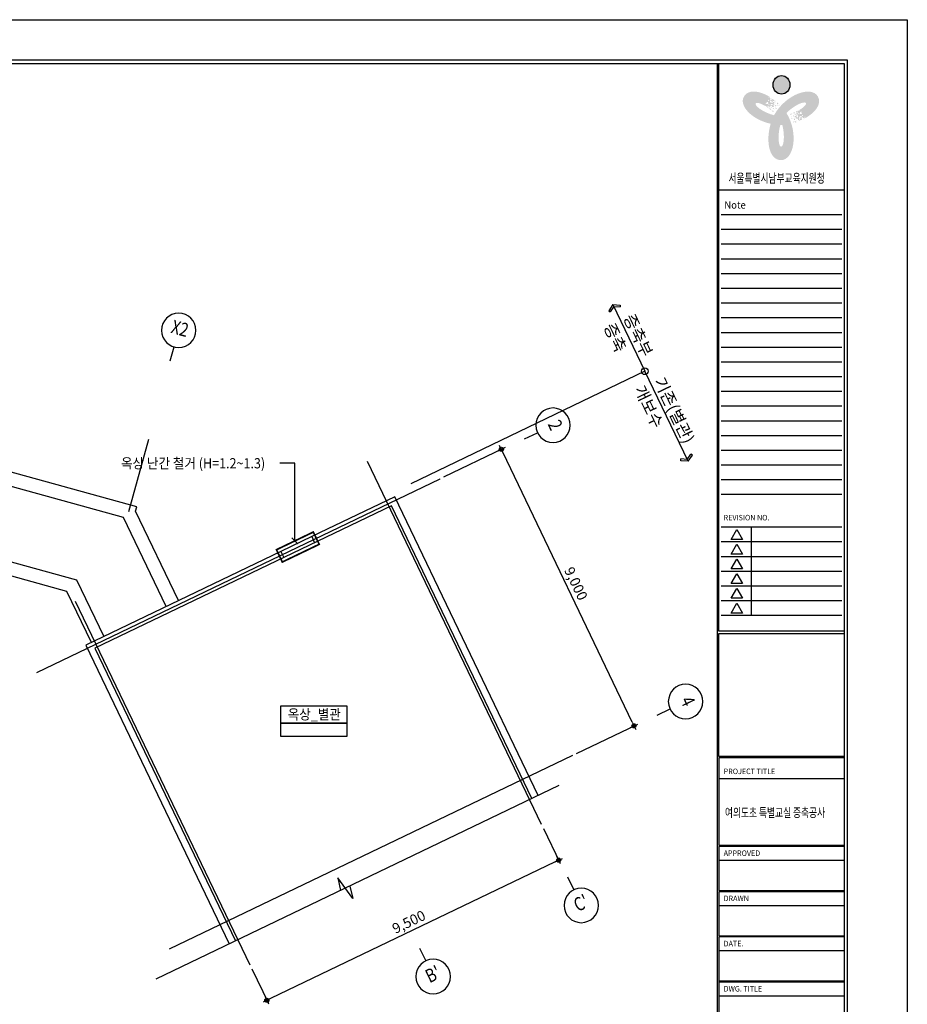
# Model space of a CAD drawing. Units: millimetres. Extents: x -9208994 to -8049998, y -3367049 to -2212865.
# Drawn here: x -8726239 to -8700187, y -3164191 to -3135303 of the extents above; entities that cross this region are included whole.
import ezdxf
from ezdxf.enums import TextEntityAlignment as Align

# ---------------------------------------------------------------- set-up
doc = ezdxf.new("R2010")
doc.units = ezdxf.units.MM
doc.header["$LTSCALE"] = 1000
doc.header["$PDSIZE"] = -10
doc.linetypes.add('HID', pattern=[2.3, 1.5, -0.8])
doc.layers.get('0').update_dxf_attribs({"linetype": 'CONTINUOUS'})
doc.layers.get('DEFPOINTS').update_dxf_attribs({"linetype": 'CONTINUOUS'})
for name, color, linetype in [('00-SHEET', 4, 'CONTINUOUS'), ('252', 252, 'CONTINUOUS'), ('COL', 2, 'CONTINUOUS'), ('DIM', 7, 'CONTINUOUS'), ('DIMENSION', 1, 'CONTINUOUS'), ('FIN', 6, 'CONTINUOUS'), ('LAYER_1', 160, 'CONTINUOUS'), ('SYM', 7, 'CONTINUOUS'), ('TEX', 3, 'CONTINUOUS'), ('TEXT-2', 2, 'CONTINUOUS'), ('WIN', 4, 'CONTINUOUS'), ('건축사인', 12, 'CONTINUOUS'), ('로고색2', 132, 'CONTINUOUS')]:
    doc.layers.add(name, color=color, linetype=linetype)
doc.layers.add('안보임', color=8, linetype='CONTINUOUS', plot=False)
doc.styles.add('ARIAL', font='arial.ttf')
doc.styles.add('SH-Title', font='txt', dxfattribs={"width": 0.7})
doc.styles.add('SH-맑은고딕', font='malgun.ttf', dxfattribs={"width": 0.95})
doc.styles.add('돋음', font='gulim.ttc', dxfattribs={"width": 0.9})
doc.styles.add('중고딕', font='H2GTRM.TTF')
doc.dimstyles.new('120', dxfattribs={"dimscale": 60, "dimtxt": 5, "dimasz": 2, "dimexe": 1.25, "dimexo": 2, "dimgap": 1.5, "dimtad": 1, "dimdec": 0, "dimzin": 1, "dimdsep": 46, "dimlunit": 6, "dimtxsty": 'ARIAL', "dimblk1": 'Z_DOT', "dimblk2": 'Z_DOT', "dimsah": 1, "dimcen": 3, "dimclrd": 6, "dimclre": 6, "dimclrt": 3, "dimadec": 0, "dimazin": 0, "dimtfac": 1, "dimtdec": 0, "dimtix": 1, "dimtmove": 2, "dimatfit": 3, "dimldrblk": 'Z_DOT', "dimfxl": 1.25, "dimtolj": 1, "dimtzin": 1, "dimarcsym": 0})

# ---------------------------------------------------------------- blocks, each defined once
blk = doc.blocks.new('F01')
at = {"layer": 'LAYER_1'}
h = blk.add_hatch(color=162, dxfattribs=at)
edge = h.paths.add_edge_path(flags=16)
edge.add_spline(control_points=[(68875, 27375), (68877, 27374), (68882, 27376), (68885, 27374), (68887, 27373), (68887, 27373), (68890, 27372), (68901, 27379), (68914, 27392), (68910, 27404), (68908, 27405), (68905, 27406), (68902, 27407), (68895, 27404), (68888, 27402), (68880, 27399), (68875, 27391), (68874, 27383), (68875, 27375)], knot_values=[0, 0, 0, 0, 1, 1, 1, 2, 2, 2, 3, 3, 3, 4, 4, 4, 5, 5, 5, 6, 6, 6, 6], degree=3, periodic=0)
edge = h.paths.add_edge_path(flags=16)
edge.add_spline(control_points=[(68932, 27406), (68933, 27409), (68936, 27408), (68939, 27407), (68940, 27410), (68944, 27416), (68951, 27417), (68954, 27416), (68956, 27415), (68958, 27411), (68969, 27420), (68976, 27414), (68988, 27409), (68992, 27411), (68992, 27411), (68996, 27413), (68998, 27416), (69000, 27419), (68997, 27420), (68991, 27423), (68988, 27424), (68983, 27426), (68982, 27430), (68982, 27435), (68981, 27439), (68965, 27432), (68949, 27425), (68932, 27418), (68931, 27414), (68932, 27411), (68932, 27406)], knot_values=[0, 0, 0, 0, 1, 1, 1, 2, 2, 2, 3, 3, 3, 4, 4, 4, 5, 5, 5, 6, 6, 6, 7, 7, 7, 8, 8, 8, 9, 9, 9, 10, 10, 10, 10], degree=3, periodic=0)
edge = h.paths.add_edge_path(flags=16)
edge.add_spline(control_points=[(69024, 27202), (69017, 27209), (69013, 27214), (69009, 27219), (69002, 27218), (68998, 27217), (68992, 27212), (68986, 27202), (68987, 27192), (68990, 27184), (69000, 27187), (69009, 27191), (69019, 27194), (69020, 27197), (69022, 27200), (69024, 27202)], knot_values=[0, 0, 0, 0, 1, 1, 1, 2, 2, 2, 3, 3, 3, 4, 4, 4, 5, 5, 5, 5], degree=3, periodic=0)
edge = h.paths.add_edge_path()
edge.add_spline(control_points=[(69196, 27278), (69200, 27277), (69200, 27276), (69204, 27275), (69197, 27271), (69190, 27267), (69182, 27264), (69182, 27267), (69180, 27269), (69182, 27272), (69189, 27275), (69189, 27275), (69196, 27278)], knot_values=[0, 0, 0, 0, 1, 1, 1, 2, 2, 2, 3, 3, 3, 4, 4, 4, 4], degree=3, periodic=0)
edge = h.paths.add_edge_path(flags=16)
edge.add_spline(control_points=[(68976, 27211), (68977, 27214), (68979, 27217), (68980, 27220), (68968, 27229), (68958, 27222), (68947, 27215), (68946, 27212), (68946, 27212), (68944, 27209), (68954, 27202), (68964, 27208), (68976, 27211)], knot_values=[0, 0, 0, 0, 1, 1, 1, 2, 2, 2, 3, 3, 3, 4, 4, 4, 4], degree=3, periodic=0)
edge = h.paths.add_edge_path(flags=16)
edge.add_spline(control_points=[(68958, 27177), (68958, 27184), (68952, 27187), (68947, 27189), (68942, 27187), (68941, 27184), (68939, 27181), (68933, 27169), (68946, 27167), (68955, 27171), (68956, 27174), (68956, 27174), (68958, 27177)], knot_values=[0, 0, 0, 0, 1, 1, 1, 2, 2, 2, 3, 3, 3, 4, 4, 4, 4], degree=3, periodic=0)
edge = h.paths.add_edge_path(flags=16)
edge.add_spline(control_points=[(68965, 27252), (68970, 27246), (68980, 27253), (68986, 27251), (68990, 27260), (68998, 27268), (68988, 27275), (68985, 27284), (68975, 27284), (68969, 27279), (68962, 27271), (68960, 27261), (68965, 27252)], knot_values=[0, 0, 0, 0, 1, 1, 1, 2, 2, 2, 3, 3, 3, 4, 4, 4, 4], degree=3, periodic=0)
edge = h.paths.add_edge_path(flags=16)
edge.add_spline(control_points=[(68953, 27296), (68952, 27300), (68949, 27301), (68946, 27302), (68945, 27299), (68943, 27296), (68942, 27293), (68945, 27292), (68945, 27292), (68947, 27291), (68950, 27290), (68952, 27293), (68953, 27296)], knot_values=[0, 0, 0, 0, 1, 1, 1, 2, 2, 2, 3, 3, 3, 4, 4, 4, 4], degree=3, periodic=0)
edge = h.paths.add_edge_path(flags=16)
edge.add_spline(control_points=[(68903, 27298), (68903, 27291), (68900, 27285), (68902, 27277), (68910, 27277), (68918, 27274), (68924, 27279), (68926, 27282), (68926, 27282), (68927, 27285), (68922, 27294), (68919, 27303), (68909, 27303), (68908, 27300), (68906, 27297), (68903, 27298)], knot_values=[0, 0, 0, 0, 1, 1, 1, 2, 2, 2, 3, 3, 3, 4, 4, 4, 5, 5, 5, 5], degree=3, periodic=0)
edge = h.paths.add_edge_path(flags=16)
edge.add_spline(control_points=[(68909, 27338), (68909, 27343), (68907, 27346), (68903, 27348), (68900, 27347), (68896, 27348), (68895, 27341), (68894, 27339), (68894, 27339), (68893, 27337), (68896, 27331), (68906, 27327), (68909, 27338)], knot_values=[0, 0, 0, 0, 1, 1, 1, 2, 2, 2, 3, 3, 3, 4, 4, 4, 4], degree=3, periodic=0)
edge = h.paths.add_edge_path(flags=16)
edge.add_spline(control_points=[(68955, 27332), (68961, 27344), (68951, 27351), (68953, 27362), (68943, 27369), (68934, 27358), (68935, 27347), (68936, 27338), (68942, 27326), (68955, 27332)], knot_values=[0, 0, 0, 0, 1, 1, 1, 2, 2, 2, 3, 3, 3, 3], degree=3, periodic=0)
edge = h.paths.add_edge_path()
edge.add_spline(control_points=[(68983, 27372), (68981, 27380), (68986, 27391), (68989, 27397), (69000, 27392), (69016, 27386), (69002, 27371), (68994, 27368), (68988, 27370), (68983, 27372)], knot_values=[0, 0, 0, 0, 1, 1, 1, 2, 2, 2, 3, 3, 3, 3], degree=3, periodic=0)
edge = h.paths.add_edge_path(flags=16)
edge.add_spline(control_points=[(69036, 27230), (69040, 27232), (69041, 27235), (69043, 27238), (69042, 27242), (69039, 27244), (69036, 27245), (69035, 27242), (69033, 27239), (69031, 27236), (69034, 27235), (69033, 27232), (69036, 27230)], knot_values=[0, 0, 0, 0, 1, 1, 1, 2, 2, 2, 3, 3, 3, 4, 4, 4, 4], degree=3, periodic=0)
edge = h.paths.add_edge_path(flags=16)
edge.add_spline(control_points=[(69153, 27401), (69155, 27404), (69155, 27404), (69157, 27407), (69156, 27418), (69146, 27426), (69145, 27437), (69149, 27446), (69145, 27451), (69143, 27460), (69140, 27461), (69137, 27462), (69136, 27459), (69122, 27446), (69113, 27428), (69105, 27413), (69104, 27392), (69124, 27391), (69142, 27391), (69146, 27393), (69150, 27395), (69153, 27401)], knot_values=[0, 0, 0, 0, 1, 1, 1, 2, 2, 2, 3, 3, 3, 4, 4, 4, 5, 5, 5, 6, 6, 6, 7, 7, 7, 7], degree=3, periodic=0)
edge = h.paths.add_edge_path(flags=16)
edge.add_spline(control_points=[(69165, 27369), (69162, 27370), (69160, 27367), (69158, 27363), (69161, 27343), (69173, 27333), (69190, 27350), (69195, 27366), (69180, 27372), (69165, 27369)], knot_values=[0, 0, 0, 0, 1, 1, 1, 2, 2, 2, 3, 3, 3, 3], degree=3, periodic=0)
edge = h.paths.add_edge_path(flags=16)
edge.add_spline(control_points=[(69225, 27328), (69216, 27325), (69217, 27313), (69220, 27305), (69224, 27307), (69233, 27311), (69238, 27313), (69239, 27316), (69239, 27316), (69241, 27319), (69238, 27327), (69236, 27335), (69225, 27328)], knot_values=[0, 0, 0, 0, 1, 1, 1, 2, 2, 2, 3, 3, 3, 4, 4, 4, 4], degree=3, periodic=0)
edge = h.paths.add_edge_path(flags=16)
edge.add_spline(control_points=[(69057, 27399), (69070, 27398), (69076, 27389), (69087, 27384), (69094, 27385), (69097, 27391), (69095, 27399), (69093, 27403), (69093, 27403), (69092, 27407), (69081, 27412), (69069, 27409), (69058, 27407), (69056, 27404), (69055, 27401), (69057, 27399)], knot_values=[0, 0, 0, 0, 1, 1, 1, 2, 2, 2, 3, 3, 3, 4, 4, 4, 5, 5, 5, 5], degree=3, periodic=0)
edge = h.paths.add_edge_path(flags=16)
edge.add_spline(control_points=[(69137, 27292), (69126, 27290), (69117, 27283), (69121, 27270), (69125, 27269), (69128, 27273), (69132, 27271), (69134, 27276), (69143, 27283), (69137, 27292)], knot_values=[0, 0, 0, 0, 1, 1, 1, 2, 2, 2, 3, 3, 3, 3], degree=3, periodic=0)
edge = h.paths.add_edge_path(flags=16)
edge.add_spline(control_points=[(69051, 27302), (69046, 27304), (69046, 27304), (69042, 27306), (69035, 27303), (69035, 27303), (69029, 27300), (69026, 27296), (69026, 27296), (69024, 27291), (69024, 27280), (69040, 27272), (69045, 27282), (69048, 27287), (69052, 27285), (69054, 27290), (69052, 27296), (69052, 27296), (69051, 27302)], knot_values=[0, 0, 0, 0, 1, 1, 1, 2, 2, 2, 3, 3, 3, 4, 4, 4, 5, 5, 5, 6, 6, 6, 6], degree=3, periodic=0)
edge = h.paths.add_edge_path(flags=16)
edge.add_spline(control_points=[(68469, 27456), (68468, 27459), (68465, 27462), (68464, 27465), (68464, 27468), (68464, 27468), (68464, 27471), (68453, 27477), (68435, 27483), (68426, 27473), (68426, 27471), (68427, 27468), (68427, 27465), (68433, 27460), (68439, 27455), (68445, 27450), (68454, 27449), (68462, 27452), (68469, 27456)], knot_values=[0, 0, 0, 0, 1, 1, 1, 2, 2, 2, 3, 3, 3, 4, 4, 4, 5, 5, 5, 6, 6, 6, 6], degree=3, periodic=0)
edge = h.paths.add_edge_path(flags=16)
edge.add_spline(control_points=[(68414, 27491), (68411, 27491), (68410, 27494), (68410, 27497), (68407, 27497), (68400, 27497), (68396, 27503), (68395, 27506), (68395, 27509), (68398, 27512), (68384, 27518), (68386, 27527), (68385, 27539), (68381, 27542), (68381, 27542), (68378, 27545), (68374, 27545), (68371, 27545), (68371, 27542), (68372, 27536), (68372, 27533), (68373, 27527), (68369, 27524), (68365, 27522), (68362, 27519), (68376, 27508), (68390, 27497), (68404, 27486), (68407, 27487), (68410, 27489), (68414, 27491)], knot_values=[0, 0, 0, 0, 1, 1, 1, 2, 2, 2, 3, 3, 3, 4, 4, 4, 5, 5, 5, 6, 6, 6, 7, 7, 7, 8, 8, 8, 9, 9, 9, 10, 10, 10, 10], degree=3, periodic=0)
edge = h.paths.add_edge_path(flags=16)
edge.add_spline(control_points=[(68552, 27669), (68549, 27660), (68547, 27654), (68544, 27648), (68548, 27642), (68552, 27639), (68559, 27636), (68570, 27636), (68578, 27640), (68584, 27647), (68577, 27654), (68569, 27661), (68561, 27668), (68558, 27668), (68555, 27668), (68552, 27669)], knot_values=[0, 0, 0, 0, 1, 1, 1, 2, 2, 2, 3, 3, 3, 4, 4, 4, 5, 5, 5, 5], degree=3, periodic=0)
edge = h.paths.add_edge_path(flags=16)
edge.add_spline(control_points=[(68419, 27771), (68423, 27771), (68424, 27774), (68427, 27775), (68420, 27780), (68413, 27784), (68407, 27789), (68407, 27785), (68407, 27784), (68408, 27780), (68413, 27775), (68413, 27775), (68419, 27771)], knot_values=[0, 0, 0, 0, 1, 1, 1, 2, 2, 2, 3, 3, 3, 4, 4, 4, 4], degree=3, periodic=0)
edge = h.paths.add_edge_path(flags=16)
edge.add_spline(control_points=[(68567, 27622), (68563, 27622), (68560, 27622), (68557, 27622), (68555, 27607), (68566, 27601), (68576, 27595), (68580, 27595), (68580, 27595), (68583, 27595), (68585, 27607), (68575, 27613), (68567, 27622)], knot_values=[0, 0, 0, 0, 1, 1, 1, 2, 2, 2, 3, 3, 3, 4, 4, 4, 4], degree=3, periodic=0)
edge = h.paths.add_edge_path(flags=16)
edge.add_spline(control_points=[(68605, 27622), (68599, 27619), (68599, 27613), (68600, 27607), (68604, 27604), (68607, 27604), (68610, 27604), (68624, 27605), (68619, 27617), (68612, 27622), (68609, 27622), (68609, 27622), (68605, 27622)], knot_values=[0, 0, 0, 0, 1, 1, 1, 2, 2, 2, 3, 3, 3, 4, 4, 4, 4], degree=3, periodic=0)
edge = h.paths.add_edge_path(flags=16)
edge.add_spline(control_points=[(68535, 27594), (68538, 27600), (68527, 27606), (68527, 27612), (68516, 27612), (68506, 27614), (68504, 27602), (68498, 27596), (68502, 27587), (68509, 27584), (68520, 27582), (68529, 27585), (68535, 27594)], knot_values=[0, 0, 0, 0, 1, 1, 1, 2, 2, 2, 3, 3, 3, 4, 4, 4, 4], degree=3, periodic=0)
edge = h.paths.add_edge_path(flags=16)
edge.add_spline(control_points=[(68502, 27562), (68499, 27559), (68499, 27556), (68499, 27553), (68503, 27553), (68506, 27553), (68509, 27553), (68509, 27556), (68509, 27556), (68509, 27559), (68509, 27562), (68505, 27562), (68502, 27562)], knot_values=[0, 0, 0, 0, 1, 1, 1, 2, 2, 2, 3, 3, 3, 4, 4, 4, 4], degree=3, periodic=0)
edge = h.paths.add_edge_path(flags=16)
edge.add_spline(control_points=[(68523, 27517), (68530, 27521), (68537, 27521), (68543, 27527), (68539, 27533), (68538, 27542), (68531, 27545), (68527, 27545), (68527, 27545), (68524, 27545), (68518, 27535), (68512, 27529), (68516, 27520), (68520, 27520), (68523, 27520), (68523, 27517)], knot_values=[0, 0, 0, 0, 1, 1, 1, 2, 2, 2, 3, 3, 3, 4, 4, 4, 5, 5, 5, 5], degree=3, periodic=0)
edge = h.paths.add_edge_path(flags=16)
edge.add_spline(control_points=[(68485, 27504), (68481, 27502), (68479, 27498), (68480, 27493), (68482, 27491), (68483, 27487), (68489, 27490), (68491, 27490), (68492, 27490), (68494, 27490), (68498, 27496), (68497, 27506), (68485, 27504)], knot_values=[0, 0, 0, 0, 1, 1, 1, 2, 2, 2, 3, 3, 3, 4, 4, 4, 4], degree=3, periodic=0)
edge = h.paths.add_edge_path(flags=16)
edge.add_spline(control_points=[(68469, 27547), (68456, 27546), (68454, 27534), (68444, 27531), (68442, 27519), (68456, 27516), (68465, 27522), (68473, 27527), (68481, 27538), (68469, 27547)], knot_values=[0, 0, 0, 0, 1, 1, 1, 2, 2, 2, 3, 3, 3, 3], degree=3, periodic=0)
edge = h.paths.add_edge_path(flags=16)
edge.add_spline(control_points=[(68412, 27565), (68395, 27569), (68396, 27554), (68397, 27545), (68403, 27545), (68414, 27545), (68419, 27550), (68418, 27555), (68418, 27560), (68412, 27565)], knot_values=[0, 0, 0, 0, 1, 1, 1, 2, 2, 2, 3, 3, 3, 3], degree=3, periodic=0)
edge = h.paths.add_edge_path(flags=16)
edge.add_spline(control_points=[(68521, 27665), (68518, 27668), (68514, 27668), (68511, 27668), (68508, 27665), (68508, 27662), (68508, 27659), (68512, 27659), (68515, 27659), (68519, 27659), (68518, 27662), (68522, 27662), (68521, 27665)], knot_values=[0, 0, 0, 0, 1, 1, 1, 2, 2, 2, 3, 3, 3, 4, 4, 4, 4], degree=3, periodic=0)
edge = h.paths.add_edge_path(flags=16)
edge.add_spline(control_points=[(68679, 27123), (68679, 27123), (68677, 27129), (68677, 27129), (68662, 27129), (68646, 27129), (68631, 27129), (68590, 26991), (68589, 26872), (68587, 26837), (68585, 26775), (68592, 26684), (68610, 26640), (68614, 26629), (68619, 26620), (68625, 26612), (68635, 26600), (68643, 26598), (68649, 26598), (68654, 26598), (68663, 26599), (68674, 26613), (68729, 26683), (68731, 26921), (68679, 27123)], knot_values=[0, 0, 0, 0, 1, 1, 1, 2, 2, 2, 3, 3, 3, 4, 4, 4, 5, 5, 5, 6, 6, 6, 7, 7, 7, 8, 8, 8, 8], degree=3, periodic=0)
edge = h.paths.add_edge_path(flags=16)
edge.add_spline(control_points=[(68315, 27689), (68312, 27689), (68312, 27689), (68308, 27689), (68299, 27682), (68296, 27670), (68287, 27664), (68277, 27664), (68274, 27658), (68268, 27652), (68268, 27649), (68268, 27646), (68272, 27646), (68289, 27640), (68310, 27640), (68327, 27641), (68346, 27650), (68338, 27668), (68329, 27683), (68325, 27686), (68322, 27689), (68315, 27689)], knot_values=[0, 0, 0, 0, 1, 1, 1, 2, 2, 2, 3, 3, 3, 4, 4, 4, 5, 5, 5, 6, 6, 6, 7, 7, 7, 7], degree=3, periodic=0)
edge = h.paths.add_edge_path(flags=16)
edge.add_spline(control_points=[(68338, 27714), (68338, 27710), (68342, 27710), (68347, 27710), (68363, 27722), (68366, 27738), (68343, 27745), (68326, 27741), (68328, 27726), (68338, 27714)], knot_values=[0, 0, 0, 0, 1, 1, 1, 2, 2, 2, 3, 3, 3, 3], degree=3, periodic=0)
edge = h.paths.add_edge_path(flags=16)
edge.add_spline(control_points=[(68345, 27786), (68353, 27780), (68362, 27786), (68369, 27792), (68365, 27795), (68357, 27801), (68354, 27804), (68350, 27804), (68350, 27804), (68347, 27804), (68341, 27798), (68335, 27792), (68345, 27786)], knot_values=[0, 0, 0, 0, 1, 1, 1, 2, 2, 2, 3, 3, 3, 4, 4, 4, 4], degree=3, periodic=0)
edge = h.paths.add_edge_path(flags=16)
edge.add_spline(control_points=[(68361, 27605), (68356, 27617), (68362, 27626), (68361, 27638), (68357, 27644), (68350, 27644), (68344, 27638), (68341, 27635), (68341, 27635), (68338, 27632), (68339, 27620), (68347, 27611), (68355, 27602), (68358, 27602), (68361, 27602), (68361, 27605)], knot_values=[0, 0, 0, 0, 1, 1, 1, 2, 2, 2, 3, 3, 3, 4, 4, 4, 5, 5, 5, 5], degree=3, periodic=0)
edge = h.paths.add_edge_path(flags=16)
edge.add_spline(control_points=[(68419, 27726), (68426, 27717), (68437, 27712), (68446, 27722), (68446, 27726), (68440, 27726), (68440, 27731), (68435, 27731), (68424, 27735), (68419, 27726)], knot_values=[0, 0, 0, 0, 1, 1, 1, 2, 2, 2, 3, 3, 3, 3], degree=3, periodic=0)
edge = h.paths.add_edge_path(flags=16)
edge.add_spline(control_points=[(68456, 27644), (68456, 27640), (68456, 27640), (68457, 27636), (68462, 27632), (68462, 27632), (68467, 27628), (68471, 27628), (68471, 27628), (68476, 27628), (68485, 27632), (68484, 27649), (68474, 27648), (68469, 27648), (68469, 27653), (68464, 27652), (68460, 27648), (68460, 27648), (68456, 27644)], knot_values=[0, 0, 0, 0, 1, 1, 1, 2, 2, 2, 3, 3, 3, 4, 4, 4, 5, 5, 5, 6, 6, 6, 6], degree=3, periodic=0)
edge = h.paths.add_edge_path()
edge.add_spline(control_points=[(69239, 27607), (69247, 27616), (69252, 27625), (69256, 27634), (69262, 27649), (69259, 27657), (69256, 27662), (69254, 27666), (69248, 27673), (69231, 27676), (69143, 27688), (68934, 27571), (68784, 27424), (68784, 27424), (68780, 27420), (68780, 27420), (69090, 26910), (68955, 26263), (68644, 26266), (68494, 26268), (68399, 26394), (68359, 26569), (68341, 26646), (68335, 26766), (68338, 26823), (68340, 26857), (68347, 26996), (68394, 27156), (67933, 27255), (67608, 27599), (67741, 27822), (67818, 27950), (67975, 27970), (68148, 27916), (68223, 27893), (68302, 27856), (68378, 27808), (68378, 27808), (68388, 27801), (68388, 27801), (68383, 27800), (68379, 27797), (68375, 27792), (68373, 27780), (68387, 27778), (68398, 27775), (68392, 27769), (68382, 27762), (68376, 27756), (68376, 27753), (68376, 27753), (68376, 27750), (68381, 27744), (68391, 27744), (68398, 27738), (68404, 27748), (68418, 27745), (68428, 27742), (68434, 27748), (68434, 27758), (68441, 27765), (68448, 27759), (68456, 27753), (68464, 27747), (68462, 27745), (68462, 27742), (68463, 27740), (68469, 27734), (68476, 27731), (68485, 27731), (68496, 27723), (68507, 27714), (68518, 27705), (68510, 27706), (68503, 27707), (68496, 27710), (68492, 27716), (68485, 27719), (68478, 27722), (68475, 27719), (68475, 27719), (68472, 27716), (68469, 27716), (68469, 27716), (68465, 27716), (68462, 27709), (68456, 27709), (68449, 27709), (68443, 27703), (68440, 27697), (68434, 27691), (68430, 27691), (68430, 27691), (68427, 27691), (68420, 27697), (68409, 27702), (68404, 27711), (68404, 27714), (68404, 27717), (68407, 27721), (68393, 27723), (68383, 27723), (68375, 27735), (68368, 27732), (68372, 27726), (68373, 27723), (68384, 27711), (68379, 27696), (68380, 27684), (68392, 27666), (68415, 27672), (68435, 27676), (68439, 27673), (68442, 27673), (68446, 27673), (68448, 27685), (68454, 27694), (68471, 27691), (68474, 27695), (68474, 27695), (68477, 27698), (68484, 27701), (68488, 27695), (68495, 27695), (68499, 27683), (68490, 27674), (68476, 27673), (68473, 27670), (68474, 27667), (68474, 27664), (68485, 27656), (68486, 27643), (68488, 27631), (68481, 27631), (68489, 27622), (68482, 27622), (68482, 27619), (68482, 27616), (68483, 27613), (68480, 27610), (68477, 27607), (68474, 27604), (68467, 27604), (68460, 27601), (68454, 27598), (68454, 27595), (68454, 27595), (68454, 27592), (68458, 27586), (68469, 27586), (68473, 27580), (68470, 27577), (68470, 27574), (68470, 27571), (68457, 27571), (68444, 27561), (68430, 27564), (68429, 27570), (68425, 27576), (68432, 27579), (68432, 27579), (68428, 27582), (68428, 27582), (68434, 27588), (68427, 27597), (68429, 27606), (68439, 27612), (68438, 27622), (68447, 27628), (68447, 27631), (68447, 27631), (68447, 27634), (68439, 27643), (68425, 27642), (68412, 27642), (68399, 27633), (68390, 27624), (68377, 27614), (68377, 27611), (68377, 27611), (68378, 27608), (68382, 27605), (68382, 27602), (68389, 27603), (68394, 27618), (68408, 27615), (68422, 27612), (68426, 27603), (68416, 27597), (68414, 27591), (68403, 27591), (68393, 27591), (68387, 27584), (68384, 27584), (68380, 27584), (68377, 27584), (68370, 27581), (68371, 27575), (68368, 27572), (68369, 27566), (68366, 27560), (68363, 27554), (68356, 27554), (68353, 27557), (68349, 27560), (68350, 27578), (68342, 27596), (68321, 27598), (68302, 27586), (68324, 27568), (68335, 27559), (68336, 27553), (68337, 27550), (68341, 27544), (68345, 27541), (68338, 27538), (68341, 27535), (68341, 27535), (68341, 27535), (68341, 27535), (68324, 27548), (68308, 27559), (68293, 27570), (68293, 27570), (68293, 27571), (68293, 27571), (68293, 27574), (68293, 27577), (68289, 27577), (68293, 27577), (68292, 27580), (68292, 27583), (68288, 27592), (68281, 27592), (68273, 27597), (68260, 27594), (68274, 27577), (68267, 27586), (68196, 27629), (68130, 27658), (68084, 27665), (68072, 27667), (68061, 27667), (68052, 27666), (68036, 27664), (68030, 27657), (68027, 27652), (68024, 27648), (68021, 27639), (68028, 27623), (68061, 27541), (68267, 27420), (68469, 27365), (68469, 27365), (68475, 27363), (68475, 27363), (68765, 27886), (69395, 28093), (69547, 27824), (69621, 27694), (69559, 27549), (69426, 27426), (69368, 27373), (69296, 27323), (69216, 27282), (69216, 27282), (69213, 27285), (69213, 27285), (69215, 27290), (69220, 27294), (69217, 27299), (69207, 27307), (69198, 27296), (69191, 27288), (69188, 27296), (69187, 27307), (69185, 27316), (69182, 27317), (69182, 27317), (69179, 27318), (69172, 27317), (69167, 27308), (69158, 27304), (69164, 27295), (69155, 27284), (69147, 27276), (69150, 27269), (69159, 27264), (69162, 27255), (69153, 27251), (69144, 27246), (69135, 27242), (69134, 27245), (69131, 27246), (69129, 27247), (69121, 27244), (69115, 27239), (69111, 27231), (69098, 27226), (69085, 27220), (69072, 27215), (69077, 27221), (69081, 27227), (69087, 27231), (69094, 27232), (69100, 27237), (69106, 27242), (69105, 27246), (69105, 27246), (69103, 27250), (69105, 27253), (69105, 27253), (69106, 27256), (69102, 27262), (69105, 27268), (69109, 27274), (69106, 27282), (69102, 27287), (69099, 27295), (69101, 27299), (69101, 27299), (69102, 27302), (69111, 27305), (69121, 27312), (69131, 27312), (69134, 27311), (69137, 27309), (69138, 27305), (69147, 27316), (69152, 27325), (69166, 27327), (69167, 27334), (69160, 27333), (69157, 27334), (69141, 27330), (69130, 27341), (69118, 27346), (69097, 27344), (69092, 27320), (69085, 27301), (69081, 27299), (69079, 27296), (69078, 27293), (69088, 27286), (69093, 27276), (69082, 27262), (69084, 27258), (69084, 27258), (69085, 27254), (69085, 27247), (69077, 27246), (69074, 27240), (69062, 27242), (69058, 27254), (69064, 27266), (69063, 27270), (69060, 27271), (69057, 27273), (69044, 27267), (69033, 27271), (69021, 27276), (69024, 27282), (69013, 27279), (69016, 27285), (69013, 27287), (69010, 27288), (69007, 27289), (69006, 27293), (69005, 27297), (69004, 27301), (69007, 27307), (69007, 27314), (69007, 27322), (69004, 27323), (69004, 27323), (69002, 27324), (68994, 27323), (68990, 27314), (68983, 27313), (68981, 27318), (68979, 27319), (68976, 27320), (68982, 27332), (68980, 27347), (68989, 27358), (68994, 27356), (69001, 27357), (69001, 27349), (69001, 27349), (69006, 27351), (69006, 27351), (69008, 27343), (69020, 27346), (69027, 27339), (69028, 27328), (69036, 27325), (69037, 27313), (69040, 27312), (69040, 27312), (69043, 27311), (69054, 27314), (69060, 27326), (69067, 27338), (69064, 27353), (69060, 27366), (69058, 27381), (69055, 27382), (69055, 27382), (69053, 27383), (69048, 27381), (69045, 27383), (69042, 27377), (69053, 27365), (69044, 27354), (69035, 27343), (69025, 27343), (69024, 27355), (69020, 27360), (69025, 27369), (69029, 27378), (69027, 27386), (69028, 27389), (69030, 27392), (69032, 27395), (69032, 27403), (69026, 27405), (69025, 27409), (69019, 27411), (69015, 27417), (69011, 27422), (69014, 27428), (69019, 27430), (69023, 27432), (69038, 27422), (69058, 27421), (69070, 27438), (69068, 27460), (69042, 27449), (69029, 27444), (69023, 27446), (69020, 27447), (69013, 27446), (69009, 27444), (69009, 27452), (69005, 27450), (69005, 27450), (69005, 27450), (69005, 27450), (69024, 27459), (69042, 27468), (69059, 27476), (69059, 27476), (69059, 27475), (69059, 27475), (69069, 27480), (69071, 27475), (69073, 27478), (69071, 27475), (69076, 27473), (69078, 27472), (69088, 27472), (69087, 27475), (69096, 27479), (69099, 27492), (69113, 27483), (69098, 27495), (69173, 27538), (69210, 27570), (69239, 27607)], knot_values=[0, 0, 0, 0, 1, 1, 1, 2, 2, 2, 3, 3, 3, 4, 4, 4, 5, 5, 5, 6, 6, 6, 7, 7, 7, 8, 8, 8, 9, 9, 9, 10, 10, 10, 11, 11, 11, 12, 12, 12, 13, 13, 13, 14, 14, 14, 15, 15, 15, 16, 16, 16, 17, 17, 17, 18, 18, 18, 19, 19, 19, 20, 20, 20, 21, 21, 21, 22, 22, 22, 23, 23, 23, 24, 24, 24, 25, 25, 25, 26, 26, 26, 27, 27, 27, 28, 28, 28, 29, 29, 29, 30, 30, 30, 31, 31, 31, 32, 32, 32, 33, 33, 33, 34, 34, 34, 35, 35, 35, 36, 36, 36, 37, 37, 37, 38, 38, 38, 39, 39, 39, 40, 40, 40, 41, 41, 41, 42, 42, 42, 43, 43, 43, 44, 44, 44, 45, 45, 45, 46, 46, 46, 47, 47, 47, 48, 48, 48, 49, 49, 49, 50, 50, 50, 51, 51, 51, 52, 52, 52, 53, 53, 53, 54, 54, 54, 55, 55, 55, 56, 56, 56, 57, 57, 57, 58, 58, 58, 59, 59, 59, 60, 60, 60, 61, 61, 61, 62, 62, 62, 63, 63, 63, 64, 64, 64, 65, 65, 65, 66, 66, 66, 67, 67, 67, 68, 68, 68, 69, 69, 69, 70, 70, 70, 71, 71, 71, 72, 72, 72, 73, 73, 73, 74, 74, 74, 75, 75, 75, 76, 76, 76, 77, 77, 77, 78, 78, 78, 79, 79, 79, 80, 80, 80, 81, 81, 81, 82, 82, 82, 83, 83, 83, 84, 84, 84, 85, 85, 85, 86, 86, 86, 87, 87, 87, 88, 88, 88, 89, 89, 89, 90, 90, 90, 91, 91, 91, 92, 92, 92, 93, 93, 93, 94, 94, 94, 95, 95, 95, 96, 96, 96, 97, 97, 97, 98, 98, 98, 99, 99, 99, 100, 100, 100, 101, 101, 101, 102, 102, 102, 103, 103, 103, 104, 104, 104, 105, 105, 105, 106, 106, 106, 107, 107, 107, 108, 108, 108, 109, 109, 109, 110, 110, 110, 111, 111, 111, 112, 112, 112, 113, 113, 113, 114, 114, 114, 115, 115, 115, 116, 116, 116, 117, 117, 117, 118, 118, 118, 119, 119, 119, 120, 120, 120, 121, 121, 121, 122, 122, 122, 123, 123, 123, 124, 124, 124, 125, 125, 125, 126, 126, 126, 127, 127, 127, 128, 128, 128, 129, 129, 129, 130, 130, 130, 131, 131, 131, 132, 132, 132, 133, 133, 133, 134, 134, 134, 135, 135, 135, 136, 136, 136, 137, 137, 137, 138, 138, 138, 139, 139, 139, 140, 140, 140, 141, 141, 141, 142, 142, 142, 143, 143, 143, 144, 144, 144, 145, 145, 145, 146, 146, 146, 147, 147, 147, 148, 148, 148, 149, 149, 149, 150, 150, 150, 151, 151, 151, 152, 152, 152, 153, 153, 153, 154, 154, 154, 155, 155, 155, 156, 156, 156, 156], degree=3, periodic=0)
at = {"layer": '로고색2'}
h = blk.add_hatch(color=256, dxfattribs=at)
edge = h.paths.add_edge_path()
edge.add_ellipse((68660, 28107), major_axis=(0, 226), ratio=0.909728, start_angle=0, end_angle=360)
at = {"color": 4}
blk.add_line((70274, 991), (70274, 28709), dxfattribs=at)
blk.add_line((70274, 991), (70274, 28709), dxfattribs=at)
blk.add_line((67124, 28630), (70195, 28630))
at = {"layer": '00-SHEET', "color": 4}
for p, q in [((70274, 28709), (31806, 28709)), ((31885, 28630), (67283, 28630)), ((70195, 28630), (70195, 1070))]:
    blk.add_line(p, q, dxfattribs=at)
at = {"layer": '00-SHEET'}
for p, q in [((67083, 28630), (67083, 1070)), ((67124, 14693), (70195, 14693)), ((67124, 11689), (67124, 14693)), ((70195, 11689), (67124, 11689)), ((67124, 11689), (70195, 11689)), ((70195, 11651), (67124, 11651)), ((67124, 11651), (67124, 9514)), ((67124, 11150), (70195, 11150)), ((67139, 11150), (70195, 11150)), ((67124, 9514), (70195, 9514)), ((70195, 9483), (67124, 9483)), ((67124, 9483), (67124, 8409)), ((67124, 9149), (70195, 9149)), ((67124, 8409), (70195, 8409)), ((70195, 8378), (67124, 8378)), ((67124, 8378), (67124, 7304)), ((67124, 8044), (70195, 8044)), ((67124, 7304), (70195, 7304)), ((70195, 7273), (67124, 7273)), ((67124, 7273), (67124, 4434)), ((67124, 6940), (70195, 6940)), ((67124, 6199), (70195, 6199)), ((70195, 6168), (67124, 6168)), ((67124, 5835), (70195, 5835))]:
    blk.add_line(p, q, dxfattribs=at)
at = {"layer": '00-SHEET', "linetype": 'Continuous'}
for p, q in [((67124, 14751), (67124, 28630)), ((67124, 28630), (70195, 28630)), ((67124, 25538), (70195, 25538)), ((70195, 14751), (67124, 14751))]:
    blk.add_line(p, q, dxfattribs=at)
at = {"layer": '00-SHEET', "color": 8}
for p, q in [((70134, 24928), (67185, 24928)), ((70134, 24568), (67185, 24568)), ((70134, 24208), (67185, 24208)), ((70134, 23848), (67185, 23848)), ((70134, 23488), (67185, 23488)), ((70134, 23128), (67185, 23128)), ((70134, 22768), (67185, 22768)), ((70134, 22408), (67185, 22408)), ((70134, 22048), (67185, 22048)), ((70134, 21688), (67185, 21688)), ((70134, 21328), (67185, 21328)), ((70134, 20968), (67185, 20968)), ((70134, 20608), (67185, 20608)), ((70134, 20248), (67185, 20248)), ((70134, 19888), (67185, 19888)), ((70134, 19528), (67185, 19528)), ((70134, 19168), (67185, 19168)), ((70134, 18808), (67185, 18808)), ((70134, 18448), (67185, 18448)), ((70134, 18088), (67185, 18088)), ((70134, 17291), (67185, 17291)), ((70134, 16931), (67185, 16931)), ((70134, 16571), (67185, 16571)), ((70134, 16211), (67185, 16211)), ((70134, 15851), (67185, 15851)), ((70134, 15491), (67185, 15491)), ((70134, 15131), (67185, 15131))]:
    blk.add_line(p, q, dxfattribs=at)
at = {"layer": '00-SHEET', "color": 8, "linetype": 'Continuous'}
for p, q in [((67427, 16994), (67566, 17234)), ((67566, 17234), (67705, 16994)), ((67924, 15131), (67924, 17291)), ((67705, 16994), (67427, 16994)), ((67427, 16634), (67566, 16874)), ((67566, 16874), (67705, 16634)), ((67705, 16634), (67427, 16634)), ((67427, 16274), (67566, 16514)), ((67566, 16514), (67705, 16274)), ((67705, 16274), (67427, 16274)), ((67427, 15914), (67566, 16154)), ((67566, 16154), (67705, 15914)), ((67705, 15914), (67427, 15914)), ((67427, 15554), (67566, 15794)), ((67566, 15794), (67705, 15554)), ((67705, 15554), (67427, 15554)), ((67427, 15194), (67566, 15434)), ((67566, 15434), (67705, 15194)), ((67705, 15194), (67427, 15194))]:
    blk.add_line(p, q, dxfattribs=at)
at = {"layer": 'TEX', "color": 4}
blk.add_line((70274, 28709), (31806, 28709), dxfattribs=at)
at = {"layer": '건축사인'}
blk.add_line((67124, 9149), (67124, 9149), dxfattribs=at)
at = {"layer": '로고색2'}
blk.add_ellipse((68660, 28107), major_axis=(0, 226), ratio=0.909728, dxfattribs=at)
at = {"layer": '안보임'}
for p, q in [((29736, 29700), (71736, 29700)), ((71736, 29700), (71736, 0))]:
    blk.add_line(p, q, dxfattribs=at)
at = {"layer": '00-SHEET', "color": 3, "style": 'SH-맑은고딕', "width": 0.95}
blk.add_text('Note', height=178.5, dxfattribs=at).set_placement((67261, 25081))
at = {"layer": 'TEX'}
for s, height, style, width, p in [('서울특별시남부교육지원청', 223.3, 'SH-Title', 0.7, (67361, 25713)), ('REVISION NO.', 135, 'SH-맑은고딕', 0.95, (67244, 17458)), ('PROJECT TITLE', 135, 'SH-맑은고딕', 0.95, (67244, 11255)), ('여의도초 특별교실 증축공사', 223.3, 'SH-Title', 0.7, (67275, 10203)), ('APPROVED', 135, 'SH-맑은고딕', 0.95, (67244, 9254)), ('DRAWN', 135, 'SH-맑은고딕', 0.95, (67244, 8149)), ('DATE.', 135, 'SH-맑은고딕', 0.95, (67244, 7044)), ('DWG. TITLE', 135, 'SH-맑은고딕', 0.95, (67244, 5940))]:
    blk.add_text(s, height=height, dxfattribs=dict(at, style=style, width=width)).set_placement(p)
blk = doc.blocks.new('ARROW1')
for p, q in [((0, 0), (0.286, 0.501)), ((0, 0), (0.286, -0.501)), ((0.165, 0), (0.41, 0.429)), ((0.165, 0), (0.41, -0.429)), ((0.286, 0.501), (0.41, 0.43)), ((0.286, -0.501), (0.41, -0.43))]:
    blk.add_line(p, q)
blk = doc.blocks.new('Z_DOT')
at = {"layer": 'DIM', "color": 0}
for p, q in [((-1, 0), (1, 0)), ((0, -1), (0, 1))]:
    blk.add_line(p, q, dxfattribs=at)
for radius in [0.5, 0.25]:
    blk.add_circle((0, 0), radius, dxfattribs=at)
blk = doc.blocks.new('*D2935')
at = {"layer": 'DEFPOINTS', "color": 0}
for p in [(-8710919, -3158920), (-8719479, -3163040), (-8718984, -3164072)]:
    blk.add_point(p, dxfattribs=at)
at = {"layer": 'DIMENSION', "color": 6, "lineweight": -2}
for p, q in [((-8710867, -3159028), (-8710387, -3160029)), ((-8710527, -3160013), (-8718875, -3164020)), ((-8719427, -3163148), (-8718951, -3164140))]:
    blk.add_line(p, q, dxfattribs=at)
at = {"layer": 'DIMENSION', "color": 6, "lineweight": -2, "xscale": 120, "yscale": 120, "zscale": 120}
for p, rotation in [((-8710419, -3159961), 25.64100573919608), ((-8718984, -3164072), 205.6410057391961)]:
    blk.add_blockref('Z_DOT', p, dxfattribs=dict(at, rotation=rotation))
at = {"layer": 'DIMENSION', "color": 3, "insert": (-8714818, -3161773), "char_height": 300, "attachment_point": 5, "rotation": 25.641, "style": 'ARIAL'}
blk.add_mtext('\\A1;9,500', dxfattribs=at)
blk = doc.blocks.new('*D2936')
at = {"layer": 'DEFPOINTS', "color": 0}
for p in [(-8712102, -3147908), (-8713901, -3148771), (-8710006, -3156885)]:
    blk.add_point(p, dxfattribs=at)
at = {"layer": 'DIMENSION', "color": 6, "lineweight": -2}
for p, q in [((-8713793, -3148719), (-8712035, -3147875)), ((-8708260, -3155913), (-8712051, -3148016)), ((-8709898, -3156833), (-8708140, -3155989))]:
    blk.add_line(p, q, dxfattribs=at)
at = {"layer": 'DIMENSION', "color": 6, "lineweight": -2, "xscale": 120, "yscale": 120, "zscale": 120}
for p, rotation in [((-8712102, -3147908), 115.6410058281529), ((-8708208, -3156021), 295.6410058281529)]:
    blk.add_blockref('Z_DOT', p, dxfattribs=dict(at, rotation=rotation))
at = {"layer": 'DIMENSION', "color": 3, "insert": (-8709912, -3151848), "char_height": 300, "attachment_point": 5, "rotation": 295.641, "style": 'ARIAL'}
blk.add_mtext('\\A1;9,000', dxfattribs=at)
blk = doc.blocks.new('주열기호')
blk.add_line((0, 0), (0, 750))
blk.add_circle((0, 1650), 900)

msp = doc.modelspace()

# ---------------------------------------------------------------- linework, layer by layer
at = {"layer": '252'}
for p, q in [((-8713889.3, -3148765.4), (-8713889.3, -3148765.4)), ((-8724852.3, -3152076.9), (-8733658.8, -3149647.1)), ((-8724134.6, -3153572.2), (-8724852.3, -3152076.9))]:
    msp.add_line(p, q, dxfattribs=at)
for points in [[(-8721580.5, -3152346.3), (-8722839.3, -3149723.9), (-8722805, -3149599.7), (-8733907.5, -3146536.2), (-8733932.9, -3146628.5), (-8736771.6, -3147991)], [(-8721941.1, -3152519.3), (-8723195.1, -3149907), (-8733763.5, -3146990.8), (-8736598.5, -3148351.6)], [(-8735715.7, -3150190.7), (-8733696.9, -3149221.7), (-8724570.4, -3151739.7), (-8723773.9, -3153399.1)]]:
    msp.add_lwpolyline(points, dxfattribs=at)
at = {"layer": 'COL'}
for p, q in [((-8708827.4, -3143662.1), (-8707888.2, -3145618.7)), ((-8707888.2, -3145618.7), (-8714757.8, -3148916.1)), ((-8706620.1, -3148260.5), (-8707888.2, -3145618.7)), ((-8710413.1, -3157775.9), (-8722247.8, -3163456.5))]:
    msp.add_line(p, q, dxfattribs=at)
at = {"layer": 'COL', "linetype": 'HID', "const_width": 50}
msp.add_lwpolyline([(-8717621.4, -3150335), (-8717448.3, -3150695.6), (-8718530.2, -3151214.8), (-8718703.2, -3150854.2)], close=True, dxfattribs=at)
at = {"layer": 'COL'}
msp.add_lwpolyline([(-8716550.8, -3160722), (-8716463.2, -3161085.8), (-8716897.5, -3160482.5), (-8716820.2, -3160851.3)], dxfattribs=at)
msp.add_circle((-8707888.2, -3145618.7), 98, dxfattribs=at)
at = {"layer": 'DIMENSION'}
for p, q in [((-8722455.4, -3147618.3), (-8723041.4, -3149741.9)), ((-8710919.1, -3158919.7), (-8716034.2, -3148263.1)), ((-8725735.4, -3154451.5), (-8713900.7, -3148770.9)), ((-8719479.3, -3163039.6), (-8724598.7, -3152374.1)), ((-8721840.9, -3162565.2), (-8710006.1, -3156884.6))]:
    msp.add_line(p, q, dxfattribs=at)
at = {"layer": 'SYM'}
msp.add_line((-8718077.1, -3150680.3), (-8718247.5, -3150508.9), dxfattribs=at)
msp.add_lwpolyline([(-8718162.3, -3150594.6), (-8718162.3, -3148313.5), (-8718603.1, -3148313.5)], dxfattribs=at)
for points in [[(-8718580.3, -3155939.9), (-8716630.2, -3155939.9), (-8716630.2, -3155442.2), (-8718580.3, -3155442.2)], [(-8718580.3, -3156322.7), (-8716630.2, -3156322.7), (-8716630.2, -3155939.9), (-8718580.3, -3155939.9)]]:
    msp.add_lwpolyline(points, close=True, dxfattribs=at)
at = {"layer": 'WIN'}
for p, q in [((-8717668.3, -3150468.4), (-8718569.8, -3150901.1)), ((-8717668.3, -3150468.4), (-8717581.8, -3150648.7)), ((-8718569.8, -3150901.1), (-8718483.3, -3151081.4))]:
    msp.add_line(p, q, dxfattribs=at)
for points in [[(-8711022.7, -3158068.5), (-8715232, -3149299), (-8717668.3, -3150468.4)], [(-8711203, -3158155), (-8715325.8, -3149565.8), (-8724030, -3153743.8), (-8719907.2, -3162333)], [(-8718569.8, -3150901.1), (-8724296.8, -3153650.1), (-8720087.5, -3162419.6)]]:
    msp.add_lwpolyline(points, dxfattribs=at)

# ---------------------------------------------------------------- block references
at = {"xscale": 1.199999999953434, "yscale": 1.199999999953434, "zscale": 1.2}
msp.add_blockref('F01', (-8786269.6, -3170943.3), dxfattribs=at)
at = {"layer": 'COL', "yscale": 378, "zscale": 378}
for p, xscale, rotation in [((-8708827.4, -3143662.1), -378.0000000013744, 115.6410058238675), ((-8706620.1, -3148260.5), 378.0000000029532, 115.6410058246922)]:
    msp.add_blockref('ARROW1', p, dxfattribs=dict(at, xscale=xscale, rotation=rotation))
at = {"layer": 'FIN', "ltscale": 3, "zscale": 0.5625}
for p, xscale, yscale, rotation in [((-8721819.1, -3145312.4), -0.5624999999366125, 0.5624999998544808, 344.5741935709557), ((-8711422.5, -3147603.5), -0.5624999992299052, 0.5624999993015081, 295.6410057285208), ((-8711422.5, -3147603.5), -0.5624999992299052, 0.5624999993015081, 295.6410057285208), ((-8707531.8, -3155709.1), -0.5624999992299052, 0.5624999993015081, 295.6410057285208), ((-8710158.1, -3160452.8), -0.5624999992299052, 0.5624999990686774, 205.6410057285208), ((-8714505.8, -3162539.7), -0.5624999992299052, 0.5624999990686774, 205.6410057285208)]:
    msp.add_blockref('주열기호', p, dxfattribs=dict(at, xscale=xscale, yscale=yscale, rotation=rotation))

# ---------------------------------------------------------------- texts
at = {"layer": 'DIMENSION', "color": 3, "char_height": 350, "attachment_point": 5, "rotation": 295.64101, "style": 'ARIAL'}
for s, insert in [('\\A1;{\\fHYGothic-Medium|b0|i0|c129|p18;증축부}', (-8708085.2, -3144559.4)), ('\\A1;{\\fHYGothic-Medium|b0|i0|c129|p18;증축}', (-8708759.5, -3144628)), ('\\A1;{\\fHYGothic-Medium|b0|i0|c129|p18;기존(별관)}', (-8707027.6, -3146762.8)), ('\\A1;{\\fHYGothic-Medium|b0|i0|c129|p18;개보수}', (-8707772.6, -3146654.9))]:
    msp.add_mtext(s, dxfattribs=dict(at, insert=insert))
at = {"layer": 'TEX', "style": '돋음', "width": 0.9}
for s, p in [('옥상 난간 철거 (H=1.2~1.3)', (-8721149.7, -3148317.7)), ('옥상_별관', (-8717592.4, -3155684.5))]:
    msp.add_text(s, height=300, dxfattribs=at).set_placement(p, align=Align.MIDDLE_CENTER)
at = {"layer": 'TEXT-2', "style": '중고딕', "width": 0.8}
for s, rotation, p in [('X2', 344.57419, (-8721547.2, -3144410.4)), ('2', 295.64101, (-8710563.7, -3147216)), ('2', 295.64101, (-8710563.7, -3147216)), ('4', 295.64101, (-8706673, -3155321.5)), ("C'", 25.64101, (-8709742.4, -3161267.5)), ("B'", 25.64101, (-8714090.1, -3163354.4))]:
    msp.add_text(s, height=400, rotation=rotation, dxfattribs=at).set_placement(p, align=Align.MIDDLE)

# ---------------------------------------------------------------- dimensions: what is measured, and where the dimension line sits
at = {"layer": 'DIMENSION'}
for base, p1, p2, angle, picture, middle in [((-8712102.4, -3147907.7), (-8710006.1, -3156884.6), (-8713900.7, -3148770.9), 115.64101, '*D2936', (-8709911.6, -3151847.6)), ((-8718983.7, -3164072.1), (-8710919.1, -3158919.7), (-8719479.3, -3163039.6), 205.64101, '*D2935', (-8714818.3, -3161773.1))]:
    dim = msp.add_linear_dim(base=base, p1=p1, p2=p2, angle=angle, dimstyle='120', dxfattribs=at)
    dim.commit()
    dim.dimension.update_dxf_attribs({"geometry": picture, "text_midpoint": middle})

doc.saveas('drawing.dxf')
